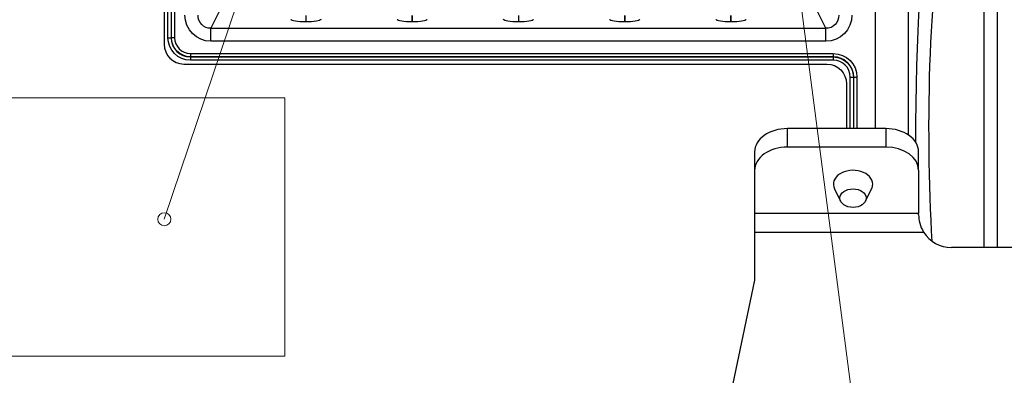
# Model space of a CAD drawing. Units: millimetres. Extents: x -1485 to 0, y 0 to 1050.
# Drawn here: x -225 to -75, y 409 to 463 of the extents above; entities that cross this region are included whole.
import ezdxf

# ---------------------------------------------------------------- set-up
doc = ezdxf.new("R2010")
doc.units = ezdxf.units.MM
doc.header["$LTSCALE"] = 5
doc.layers.get('0').update_dxf_attribs({"lineweight": 25})
doc.layers.add('1', color=4, linetype='Continuous', lineweight=15)

msp = doc.modelspace()

# ---------------------------------------------------------------- linework, layer by layer
at = {"linetype": 'Continuous'}
for p, q in [((-94.77469, 446.52182), (-94.77469, 494.39281)), ((-89.79372, 494.39281), (-89.79372, 445.57862)), ((-202.61258, 460.37914), (-202.61258, 487.87914)), ((-202.12018, 487.87914), (-202.12018, 460.37914)), ((-202.08956, 460.37914), (-202.08956, 487.87914)), ((-201.59716, 487.87914), (-201.59716, 460.37914)), ((-203.19303, 486.87914), (-203.19303, 459.37914)), ((-76.19303, 482.87914), (-76.19303, 428.38136)), ((-78.19303, 428.38015), (-78.19303, 475.92338)), ((-192.46713, 469.08773), (-196.07119, 461.82401)), ((-102.31488, 461.82401), (-105.91894, 469.08773)), ((-181.60506, 463.78231), (-181.60506, 462.7975)), ((-181.58101, 463.78231), (-181.58101, 462.7975)), ((-165.40506, 463.78231), (-165.40506, 462.7975)), ((-165.38101, 462.7975), (-165.38101, 463.78231)), ((-149.20506, 463.78231), (-149.20506, 462.7975)), ((-149.18101, 463.78231), (-149.18101, 462.7975)), ((-133.00506, 463.78231), (-133.00506, 462.7975)), ((-132.98101, 463.78231), (-132.98101, 462.7975)), ((-116.80506, 462.7975), (-116.80506, 463.78231)), ((-116.78101, 462.7975), (-116.78101, 463.78231)), ((-181.58101, 462.7975), (-181.60506, 462.7975)), ((-165.38101, 462.7975), (-165.40506, 462.7975)), ((-149.18101, 462.7975), (-149.20506, 462.7975)), ((-132.98101, 462.7975), (-133.00506, 462.7975)), ((-116.78101, 462.7975), (-116.80506, 462.7975)), ((-196.07119, 459.85439), (-196.07119, 461.82401)), ((-196.07119, 461.82401), (-102.31488, 461.82401)), ((-102.31488, 459.85439), (-102.31488, 461.82401)), ((-202.61258, 460.37914), (-202.12018, 460.37914)), ((-202.12018, 460.37914), (-202.08956, 460.37914)), ((-201.59716, 460.37914), (-202.08956, 460.37914)), ((-102.31488, 459.85439), (-196.07119, 459.85439)), ((-199.19303, 457.97502), (-199.19303, 457.48262)), ((-199.19303, 457.97502), (-101.19303, 457.97502)), ((-101.19303, 457.97502), (-101.19303, 457.48262)), ((-200.19303, 456.37914), (-102.19303, 456.37914)), ((-199.19303, 457.48262), (-199.19303, 457.452)), ((-101.19303, 457.48262), (-199.19303, 457.48262)), ((-199.19303, 457.452), (-199.19303, 456.95959)), ((-199.19303, 457.452), (-101.19303, 457.452)), ((-101.19303, 456.95959), (-199.19303, 456.95959)), ((-101.19303, 457.452), (-101.19303, 457.48262)), ((-101.19303, 457.452), (-101.19303, 456.95959)), ((-99.19303, 453.37914), (-99.19303, 446.52071)), ((-98.61258, 446.52072), (-98.61258, 454.37914)), ((-98.61258, 454.37914), (-98.12018, 454.37914)), ((-98.08956, 454.37914), (-98.12018, 454.37914)), ((-98.12018, 454.37914), (-98.12018, 446.52072)), ((-98.08956, 446.52072), (-98.08956, 454.37914)), ((-98.08956, 454.37914), (-97.59716, 454.37914)), ((-97.59716, 454.37914), (-97.59716, 446.52072)), ((-93.19303, 446.52128), (-108.19303, 446.52128)), ((-108.19303, 443.69285), (-108.19303, 446.52128)), ((-93.19303, 446.52128), (-93.19303, 443.69285)), ((-113.19303, 442.98575), (-113.19303, 440.15732)), ((-93.19303, 443.69285), (-108.19303, 443.69285)), ((-88.19303, 440.15732), (-88.19303, 442.98575)), ((-113.19303, 440.15732), (-113.19303, 433.55072)), ((-88.19303, 440.15732), (-88.19303, 433.55072)), ((-101.02146, 437.32889), (-100.07865, 435.44327)), ((-96.30742, 435.44327), (-95.36461, 437.32889)), ((-113.19303, 433.55072), (-113.19303, 430.72229)), ((-88.19303, 433.55072), (-113.19303, 433.55072)), ((-88.19303, 433.37914), (-88.19303, 433.55072)), ((-113.19303, 430.72229), (-87.42873, 430.72229)), ((-113.19303, 430.72229), (-113.19303, 423.37914)), ((-77.19303, 428.37914), (-83.19303, 428.37914)), ((-68.19303, 428.37914), (-77.19303, 428.37914)), ((-113.19303, 423.37914), (-128.17836, 352.19883))]:
    msp.add_line(p, q, dxfattribs=at)
for centre, radius, start, end in [((-200.19303, 459.37914), 3, 180, 270), ((-199.19303, 460.37914), 2.92715, 180, 270), ((-199.19303, 460.37914), 2.40412, 180, 270), ((-101.19303, 454.37914), 3.10347, 0, 90), ((-101.19303, 454.37914), 2.58045, 0, 90), ((-83.19303, 433.37914), 5, 212.0981245, 270)]:
    msp.add_arc(centre, radius, start, end, dxfattribs=at)
at = {"linetype": 'Continuous', "extrusion": (0, 0, -1)}
for centre, radius, start, end in [((199.19303, 460.37914), 3.41955, 270, 0), ((199.19303, 460.37914), 2.89653, 270, 0), ((101.19303, 454.37914), 3.59588, 90, 180), ((102.19303, 453.37914), 3, 90, 180), ((101.19303, 454.37914), 3.07285, 90, 180)]:
    msp.add_arc(centre, radius, start, end, dxfattribs=at)
for centre, major_axis, ratio, start_param, end_param in [((-85.80335, 446.37914), (0, 32), 0.087488664, 4.649862569, 6.108652382), ((-83.81096, 446.37914), (0, 30), 0.093321241, 4.107588775, 6.108652382), ((-196.01042, 463.9161), (-1.81199, -3.65193), 0.981172638, 5.830128097, 7.38578941), ((-196.01042, 463.9161), (0.93979, 1.89408), 0.945890675, 2.688535443, 4.244196756), ((-102.37565, 463.9161), (-0.93979, 1.89408), 0.945890675, 2.038988551, 3.594649864), ((-102.37565, 463.9161), (1.81199, -3.65193), 0.981172638, 5.180581205, 6.736242518), ((-181.60506, 463.20305), (-2.3, 0), 0.176326981, 4.71238898, 6.234316088), ((-181.58101, 463.20305), (-2.3, 0), 0.176326981, 3.190461873, 4.71238898), ((-165.40506, 463.20305), (-2.3, 0), 0.176326981, 4.71238898, 6.234316088), ((-165.38101, 463.20305), (-2.3, 0), 0.176326981, 3.190461873, 4.71238898), ((-149.20506, 463.20305), (-2.3, 0), 0.176326981, 4.71238898, 6.234316088), ((-149.18101, 463.20305), (-2.3, 0), 0.176326981, 3.190461873, 4.71238898), ((-133.00506, 463.20305), (-2.3, 0), 0.176326981, 4.71238898, 6.234316088), ((-132.98101, 463.20305), (-2.3, 0), 0.176326981, 3.190461873, 4.71238898), ((-116.80506, 463.20305), (-2.3, 0), 0.176326981, 4.71238898, 6.234316088), ((-116.78101, 463.20305), (-2.3, 0), 0.176326981, 3.190461873, 4.71238898)]:
    msp.add_ellipse(centre, major_axis=major_axis, ratio=ratio, start_param=start_param, end_param=end_param, dxfattribs=at)
at = {"linetype": 'Continuous'}
for centre, major_axis, start_param, end_param in [((-108.19303, 442.98575), (5, 0), 1.570796327, 3.141592654), ((-93.19303, 442.98575), (5, 0), 0, 1.570796327), ((-108.19303, 440.15732), (-5, 0), 4.71238898, 6.283185307), ((-93.19303, 440.15732), (-5, 0), 3.141592654, 4.71238898), ((-98.19303, 438.036), (3, 0), 0, 3.48137572), ((-98.19303, 438.036), (3, 0), 5.943304173, 6.283185307)]:
    msp.add_ellipse(centre, major_axis=major_axis, ratio=0.707106781, start_param=start_param, end_param=end_param, dxfattribs=at)
msp.add_ellipse((-98.19303, 435.91468), major_axis=(2, 0), ratio=0.707106781, dxfattribs=at)
msp.add_open_spline([(-88.19303, 433.37914), (-88.19303, 432.99663), (-88.14698, 432.55115), (-87.90134, 431.63016), (-87.70073, 431.15593), (-87.42873, 430.72229)], degree=3, knots=[0, 0, 0, 0, 0.5, 0.5, 1, 1, 1, 1], dxfattribs=at)
at = {"layer": '1', "color": 4, "extrusion": (0.947562, -0.319571, 0), "elevation": -330.79175}
msp.add_lwpolyline([(528.09928, 0), (345.07022, 0)], dxfattribs=at)
at = {"layer": '1', "color": 4, "extrusion": (-0.991638, -0.129048, 0), "elevation": 45.14805}
msp.add_lwpolyline([(-614.44956, 0), (-412.91443, 0)], dxfattribs=at)
at = {"layer": '1'}
msp.add_lwpolyline([(-238.93718, 451.20873), (-184.81919, 451.20873), (-184.81919, 411.82545), (-238.93718, 411.82545)], close=True, dxfattribs=at)
at = {"layer": '1', "color": 4, "linetype": 'Continuous'}
msp.add_circle((-203.17146, 432.68695), 1, dxfattribs=at)

doc.saveas('drawing.dxf')
